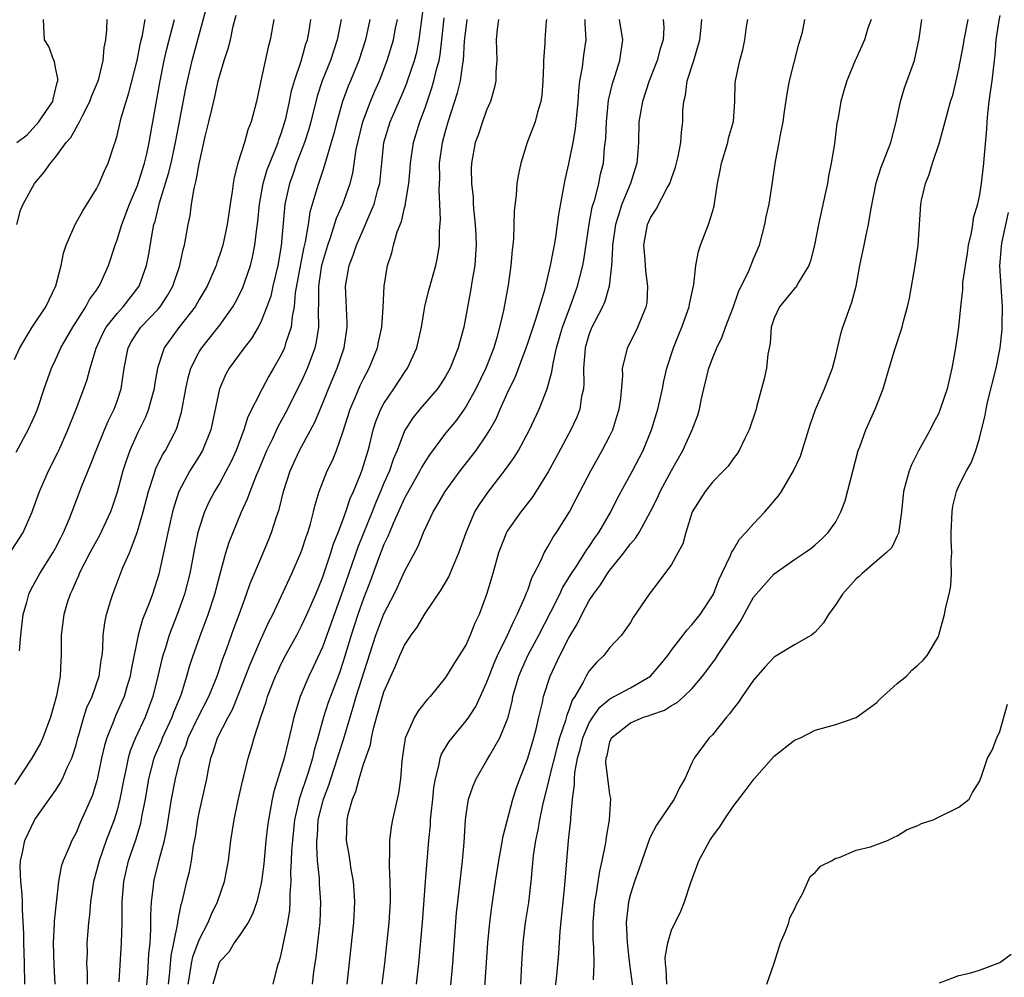
# Model space of a CAD drawing. Units: inches. Extents: x 2598000 to 2601000, y 1506000 to 1509000.
# Drawn here: x 2599764 to 2599859, y 1506908 to 1507001 of the extents above; entities that cross this region are included whole.
import ezdxf

# ---------------------------------------------------------------- set-up
doc = ezdxf.new("R2010")
doc.units = ezdxf.units.IN
doc.header["$MEASUREMENT"] = 0
doc.layers.add('LD25981506_2ft', color=254, linetype='Continuous')

msp = doc.modelspace()

# ---------------------------------------------------------------- linework, layer by layer
at = {"layer": 'LD25981506_2ft'}
for points, elevation in [([(2599775.841, 1506906.159), (2599776.003, 1506908.003), (2599776.105, 1506909.895), (2599776.213, 1506911), (2599776.296, 1506912.296), (2599776.294, 1506913.706), (2599776.358, 1506915), (2599776.547, 1506916.547), (2599776.581, 1506917), (2599777.097, 1506919.098), (2599777.61, 1506921), (2599777.863, 1506922.137), (2599778.316, 1506925), (2599778.686, 1506927), (2599779.189, 1506929), (2599779.72, 1506930.28), (2599779.937, 1506931), (2599780.928, 1506933.073), (2599781.931, 1506935), (2599782.739, 1506937), (2599783.305, 1506938.695), (2599783.681, 1506939.681), (2599784.371, 1506941.629), (2599784.887, 1506943), (2599785.606, 1506945), (2599785.962, 1506946.038), (2599787, 1506948.477), (2599787.239, 1506949), (2599787.761, 1506950.24), (2599788.058, 1506951), (2599788.531, 1506952.531), (2599788.775, 1506953.225), (2599789.212, 1506955), (2599789.851, 1506957), (2599790.778, 1506959), (2599792.257, 1506961.743), (2599793, 1506963.532), (2599793.589, 1506965), (2599794.432, 1506967), (2599795.113, 1506969), (2599795.425, 1506971), (2599795.422, 1506971.422), (2599795.252, 1506975), (2599795.606, 1506977), (2599795.994, 1506978.006), (2599796.317, 1506979), (2599797.208, 1506981), (2599797.337, 1506981.337), (2599798.057, 1506983), (2599798.403, 1506984.403), (2599798.581, 1506985), (2599798.637, 1506985.363), (2599798.789, 1506987), (2599799, 1506989), (2599799.602, 1506991), (2599800.043, 1506992.043), (2599800.63, 1506993.37), (2599801.214, 1506994.786), (2599801.288, 1506995), (2599801.972, 1506997), (2599802.191, 1506997.809), (2599802.434, 1506999), (2599802.94, 1507003)], 8468), ([(2599761.771, 1506947.771), (2599763.838, 1506951), (2599764.726, 1506953), (2599764.806, 1506953.195), (2599765.428, 1506955), (2599766.305, 1506957), (2599767.216, 1506958.784), (2599767.312, 1506959), (2599768.195, 1506961), (2599769, 1506963), (2599769.773, 1506965), (2599770.102, 1506965.898), (2599770.381, 1506967), (2599770.973, 1506968.973), (2599771.624, 1506970.376), (2599771.952, 1506971), (2599773, 1506972.346), (2599773.597, 1506973), (2599775.155, 1506975), (2599775.856, 1506977), (2599776.049, 1506977.951), (2599776.472, 1506980.472), (2599776.594, 1506981), (2599776.696, 1506981.304), (2599777.127, 1506983.127), (2599778.023, 1506985.977), (2599778.268, 1506987), (2599778.694, 1506989), (2599779, 1506990.677), (2599779.706, 1506994.294), (2599780.312, 1506997), (2599781.737, 1507002.263)], 8454), ([(2599788.263, 1507001), (2599787.925, 1506999), (2599787.723, 1506998.277), (2599786.998, 1506995), (2599786.575, 1506993), (2599786.074, 1506991), (2599785.753, 1506990.247), (2599785.408, 1506989), (2599784.777, 1506987), (2599784.401, 1506985.599), (2599784.309, 1506985), (2599784.217, 1506984.217), (2599784.021, 1506983), (2599783.731, 1506981), (2599783.287, 1506979), (2599783, 1506978.075), (2599782.722, 1506977.278), (2599782.642, 1506977), (2599781.783, 1506975), (2599781, 1506973.69), (2599780.606, 1506973), (2599779.018, 1506970.982), (2599777.574, 1506969), (2599776.933, 1506967), (2599776.657, 1506965.343), (2599776.615, 1506965), (2599776.453, 1506964.453), (2599776.074, 1506963), (2599775.771, 1506962.229), (2599775, 1506960.663), (2599774.245, 1506959), (2599773.869, 1506957.869), (2599773.56, 1506957), (2599773, 1506954.94), (2599772.521, 1506953.479), (2599772.347, 1506953), (2599771.3, 1506950.7), (2599771, 1506950.196), (2599770.351, 1506949), (2599769.311, 1506947), (2599769.227, 1506946.772), (2599769, 1506946.282), (2599768.62, 1506945.38), (2599768.426, 1506945), (2599768.154, 1506944.154), (2599767.806, 1506943), (2599767.565, 1506941), (2599767.561, 1506939), (2599767.518, 1506938.481), (2599767.445, 1506937), (2599767.096, 1506935.096), (2599766.52, 1506933), (2599765.785, 1506931), (2599765.541, 1506930.459), (2599764.712, 1506929), (2599763, 1506926.43)], 8458), ([(2599763, 1506967.861), (2599763.518, 1506969), (2599764.737, 1506971), (2599766.056, 1506973), (2599767.035, 1506975.034), (2599767.566, 1506977), (2599767.784, 1506978.216), (2599768.055, 1506979), (2599768.917, 1506981), (2599769.652, 1506982.348), (2599771, 1506984.477), (2599771.264, 1506985), (2599771.773, 1506986.227), (2599772.134, 1506987), (2599772.672, 1506988.672), (2599772.855, 1506989.145), (2599773, 1506989.687), (2599773.407, 1506991.406), (2599773.877, 1506993), (2599774.159, 1506993.841), (2599774.952, 1506997), (2599775.285, 1506998.715), (2599775.465, 1506999.465), (2599775.732, 1507001)], 8450), ([(2599763.173, 1506958.827), (2599764.336, 1506961), (2599765, 1506962.412), (2599765.242, 1506963), (2599765.908, 1506965), (2599766.618, 1506967), (2599767, 1506967.806), (2599767.532, 1506969), (2599768.678, 1506971), (2599769.955, 1506973), (2599770.309, 1506973.691), (2599771, 1506974.624), (2599771.146, 1506974.854), (2599771.268, 1506975), (2599771.496, 1506975.496), (2599772.165, 1506977), (2599772.802, 1506979), (2599773, 1506979.512), (2599773.459, 1506981), (2599774.219, 1506983), (2599775, 1506984.816), (2599775.688, 1506987), (2599775.907, 1506987.907), (2599776.138, 1506989), (2599776.257, 1506989.743), (2599776.491, 1506991), (2599777.185, 1506995), (2599777.599, 1506997), (2599777.859, 1506998.141), (2599778.587, 1507001)], 8452), ([(2599763.233, 1506989), (2599764.24, 1506989.76), (2599765.386, 1506991), (2599766.127, 1506992.127), (2599766.73, 1506993), (2599766.763, 1506993.237), (2599767.161, 1506994.839), (2599767.219, 1506995), (2599767.236, 1506995.236), (2599767, 1506996.29), (2599766.899, 1506996.899), (2599766.848, 1506997), (2599766.358, 1506998.358), (2599765.922, 1506999), (2599765.83, 1507001)], 8446), ([(2599763.236, 1506981), (2599763.594, 1506982.406), (2599763.844, 1506983), (2599764.945, 1506985), (2599765.895, 1506986.105), (2599766.506, 1506987), (2599767, 1506987.558), (2599768.041, 1506989), (2599768.504, 1506989.496), (2599769.345, 1506991), (2599769.654, 1506991.653), (2599770.354, 1506993), (2599770.518, 1506993.482), (2599771, 1506994.62), (2599771.146, 1506995), (2599771.211, 1506995.211), (2599771.661, 1506997), (2599771.744, 1506998.256), (2599771.904, 1506999), (2599772.008, 1507000.008), (2599772.025, 1507001)], 8448), ([(2599763.481, 1506939.481), (2599763.612, 1506941), (2599763.853, 1506943), (2599764.197, 1506944.197), (2599764.405, 1506945), (2599764.602, 1506945.398), (2599765, 1506946.109), (2599765.468, 1506947), (2599766.745, 1506949), (2599767, 1506949.455), (2599767.517, 1506950.483), (2599767.795, 1506951), (2599768.362, 1506952.362), (2599769.596, 1506955.596), (2599770.423, 1506957.577), (2599770.955, 1506959), (2599771.771, 1506961), (2599772.139, 1506961.861), (2599772.715, 1506963), (2599773, 1506963.782), (2599773.404, 1506965), (2599773.685, 1506967), (2599774.085, 1506969), (2599774.406, 1506969.594), (2599775, 1506970.526), (2599775.325, 1506971), (2599777, 1506972.763), (2599777.204, 1506973), (2599777.923, 1506974.077), (2599778.445, 1506975), (2599779.123, 1506977), (2599779.44, 1506978.56), (2599779.568, 1506979), (2599779.708, 1506979.709), (2599779.923, 1506981), (2599780.105, 1506981.895), (2599780.26, 1506983), (2599780.504, 1506984.504), (2599780.72, 1506985.28), (2599781, 1506986.931), (2599781.595, 1506989.595), (2599781.939, 1506991), (2599782.215, 1506992.215), (2599782.538, 1506993.462), (2599782.862, 1506995), (2599783, 1506995.552), (2599783.429, 1506997), (2599783.829, 1506998.171), (2599784.034, 1506999), (2599784.321, 1507000.321), (2599784.604, 1507001.396)], 8456), ([(2599764.007, 1506907), (2599763.998, 1506909), (2599763.945, 1506910.055), (2599763.918, 1506911), (2599763.928, 1506911.928), (2599763.787, 1506914.213), (2599763.793, 1506915), (2599763.768, 1506915.768), (2599763.64, 1506917), (2599763.577, 1506918.423), (2599763.599, 1506919), (2599763.804, 1506919.804), (2599764.03, 1506921), (2599764.325, 1506921.676), (2599765, 1506923.016), (2599767, 1506925.872), (2599767.443, 1506926.556), (2599767.669, 1506927), (2599768.173, 1506928.173), (2599768.585, 1506929), (2599768.707, 1506929.293), (2599769, 1506930.29), (2599769.183, 1506931), (2599769.275, 1506931.275), (2599769.774, 1506933), (2599770.067, 1506933.933), (2599770.57, 1506935), (2599771.263, 1506937), (2599771.454, 1506938.546), (2599771.544, 1506939), (2599771.614, 1506939.614), (2599771.656, 1506941), (2599771.794, 1506942.206), (2599771.961, 1506943), (2599772.406, 1506944.406), (2599772.573, 1506945), (2599773.577, 1506947.577), (2599774.196, 1506949), (2599774.973, 1506951), (2599775.547, 1506953), (2599776.058, 1506955), (2599776.589, 1506956.589), (2599776.782, 1506957.218), (2599777.437, 1506958.563), (2599777.714, 1506959), (2599778.753, 1506961), (2599778.827, 1506961.173), (2599779.277, 1506962.723), (2599779.695, 1506965), (2599779.925, 1506966.075), (2599780.195, 1506967), (2599781, 1506968.595), (2599781.246, 1506969), (2599783, 1506971.202), (2599784.278, 1506973), (2599784.544, 1506973.456), (2599785.226, 1506974.774), (2599785.982, 1506977), (2599786.188, 1506977.812), (2599786.428, 1506979), (2599786.611, 1506980.611), (2599786.712, 1506981.288), (2599786.875, 1506983), (2599787.234, 1506985), (2599787.631, 1506986.369), (2599787.866, 1506987), (2599788.498, 1506988.498), (2599788.686, 1506989), (2599788.757, 1506989.243), (2599789, 1506989.874), (2599789.354, 1506991), (2599789.466, 1506991.466), (2599789.789, 1506993), (2599789.98, 1506994.02), (2599790.267, 1506995), (2599790.916, 1506996.916), (2599791.395, 1506998.605), (2599791.542, 1506999), (2599791.67, 1506999.67), (2599791.886, 1507001)], 8460), ([(2599794.839, 1507001), (2599794.453, 1506999), (2599793.777, 1506997), (2599792.982, 1506995), (2599792.494, 1506993.506), (2599791.874, 1506991), (2599791.687, 1506990.313), (2599791.264, 1506989), (2599790.492, 1506987), (2599790.115, 1506985.885), (2599789.789, 1506985), (2599789.351, 1506983), (2599789, 1506978.942), (2599788.653, 1506977), (2599788.17, 1506975), (2599787.965, 1506974.035), (2599787.599, 1506973), (2599787, 1506971.494), (2599786.738, 1506971), (2599786.1, 1506969.9), (2599785.389, 1506969), (2599783.928, 1506967), (2599783.591, 1506966.409), (2599782.965, 1506965), (2599782.127, 1506961), (2599781.328, 1506959), (2599781, 1506958.446), (2599780.091, 1506957), (2599779.013, 1506954.987), (2599778.528, 1506953.472), (2599778.406, 1506953), (2599777.929, 1506951), (2599777.779, 1506950.221), (2599777.052, 1506946.948), (2599776.436, 1506945), (2599776.119, 1506944.119), (2599775.485, 1506942.515), (2599775.07, 1506941), (2599774.385, 1506937.615), (2599774.287, 1506937), (2599773.964, 1506935.964), (2599773.692, 1506935), (2599772.856, 1506933.144), (2599772.681, 1506932.681), (2599771.992, 1506931), (2599771.764, 1506930.236), (2599771.494, 1506929), (2599771.073, 1506926.927), (2599770.596, 1506925.404), (2599769.372, 1506922.628), (2599769, 1506921.722), (2599768.607, 1506921), (2599768.338, 1506920.338), (2599767.739, 1506919), (2599767.551, 1506918.449), (2599767.282, 1506917), (2599766.88, 1506913.12), (2599766.878, 1506912.878), (2599766.762, 1506911), (2599766.831, 1506908.831), (2599766.93, 1506907)], 8462), ([(2599797.618, 1507001), (2599797.186, 1506999), (2599796.552, 1506997), (2599795.742, 1506995), (2599795.518, 1506994.482), (2599794.973, 1506993), (2599794.399, 1506991), (2599794.123, 1506989.877), (2599793.868, 1506989), (2599793.352, 1506987.352), (2599793.213, 1506986.787), (2599793, 1506986.181), (2599792.719, 1506985.281), (2599792.61, 1506985), (2599792.469, 1506984.469), (2599791.783, 1506982.217), (2599791.603, 1506981), (2599791.326, 1506979.326), (2599791.195, 1506978.805), (2599790.859, 1506977.141), (2599790.357, 1506974.357), (2599790.244, 1506973), (2599790.041, 1506972.041), (2599789.955, 1506971), (2599789.421, 1506969.421), (2599789.308, 1506969), (2599789, 1506968.323), (2599788.252, 1506967), (2599787.781, 1506966.219), (2599787.12, 1506965), (2599785.743, 1506962.257), (2599785.356, 1506961), (2599784.597, 1506959), (2599784.099, 1506957.901), (2599783.631, 1506957), (2599783, 1506955.851), (2599782.486, 1506955), (2599781.982, 1506954.018), (2599781.519, 1506953), (2599781, 1506951.431), (2599780.877, 1506951), (2599780.548, 1506949.452), (2599780.073, 1506947), (2599779.571, 1506945), (2599778.869, 1506943), (2599778.331, 1506941.669), (2599778.084, 1506941), (2599777.672, 1506939.672), (2599777.446, 1506939), (2599777.348, 1506938.652), (2599776.97, 1506937), (2599776.489, 1506935), (2599775.73, 1506933), (2599774.801, 1506931), (2599774.277, 1506929.722), (2599774.078, 1506929), (2599773.858, 1506927.858), (2599773.658, 1506927), (2599773.28, 1506925), (2599773, 1506923.954), (2599772.701, 1506923), (2599771.944, 1506921), (2599771.247, 1506919), (2599771, 1506918.027), (2599770.71, 1506917), (2599770.403, 1506915), (2599770.306, 1506913.694), (2599770.216, 1506913), (2599770.14, 1506912.14), (2599770.062, 1506911), (2599770.076, 1506910.076), (2599770.033, 1506909), (2599770.093, 1506908.093), (2599770.096, 1506907)], 8464), ([(2599773.217, 1506907.217), (2599773.442, 1506911), (2599773.487, 1506913), (2599773.487, 1506915), (2599773.643, 1506917), (2599774.118, 1506919), (2599774.856, 1506921.143), (2599775.321, 1506922.679), (2599775.459, 1506923.459), (2599775.764, 1506925), (2599776.1, 1506927), (2599776.623, 1506929), (2599776.724, 1506929.276), (2599777.323, 1506930.678), (2599777.441, 1506931), (2599778.358, 1506933), (2599778.522, 1506933.478), (2599779.166, 1506935), (2599779.261, 1506935.261), (2599779.806, 1506937), (2599780.07, 1506937.93), (2599780.421, 1506939), (2599781.19, 1506941.19), (2599781.861, 1506943), (2599782.507, 1506945), (2599783.027, 1506946.973), (2599783.607, 1506949), (2599783.935, 1506950.065), (2599785.113, 1506953), (2599785.716, 1506954.284), (2599785.958, 1506955), (2599786.595, 1506956.595), (2599786.845, 1506957.155), (2599787.6, 1506959), (2599788.159, 1506960.159), (2599788.679, 1506961.321), (2599789.39, 1506962.61), (2599791, 1506965.783), (2599791.54, 1506967), (2599792.286, 1506969), (2599792.424, 1506969.576), (2599792.645, 1506971), (2599792.606, 1506972.606), (2599792.661, 1506973.339), (2599792.654, 1506975), (2599792.961, 1506977.039), (2599793.525, 1506979), (2599793.827, 1506979.827), (2599794.382, 1506981.618), (2599794.988, 1506983), (2599795.705, 1506985), (2599795.973, 1506986.027), (2599796.305, 1506988.305), (2599796.45, 1506989), (2599796.931, 1506991), (2599797.683, 1506993), (2599798.072, 1506993.928), (2599798.549, 1506995), (2599799.318, 1506997), (2599799.918, 1506999), (2599800.129, 1507000.129), (2599800.312, 1507001)], 8466), ([(2599778.01, 1506907), (2599778.148, 1506908.148), (2599778.262, 1506909.738), (2599778.544, 1506911), (2599778.919, 1506912.919), (2599778.928, 1506913.072), (2599779.236, 1506914.764), (2599779.325, 1506915), (2599779.444, 1506915.444), (2599779.799, 1506917), (2599780.044, 1506917.956), (2599780.248, 1506919), (2599780.459, 1506920.459), (2599780.633, 1506921.368), (2599780.868, 1506923), (2599781, 1506923.67), (2599781.744, 1506927), (2599781.906, 1506927.906), (2599782.137, 1506929), (2599782.376, 1506929.624), (2599782.774, 1506931), (2599783.809, 1506933), (2599784.24, 1506933.761), (2599785, 1506935.648), (2599785.922, 1506938.078), (2599787, 1506940.563), (2599787.213, 1506941), (2599787.763, 1506942.237), (2599788.157, 1506943), (2599790.036, 1506947), (2599790.896, 1506949), (2599791, 1506949.282), (2599791.415, 1506950.585), (2599791.574, 1506951), (2599791.832, 1506951.832), (2599792.141, 1506953), (2599792.295, 1506953.705), (2599792.685, 1506955), (2599793.458, 1506957), (2599793.975, 1506958.025), (2599794.364, 1506959), (2599795, 1506960.778), (2599795.692, 1506963), (2599796.231, 1506964.231), (2599796.685, 1506965.315), (2599797, 1506965.958), (2599797.566, 1506967), (2599798.377, 1506969), (2599798.473, 1506969.527), (2599798.792, 1506971), (2599798.92, 1506972.92), (2599799.002, 1506974.998), (2599799.338, 1506977), (2599799.768, 1506978.232), (2599799.937, 1506979), (2599800.297, 1506980.297), (2599800.696, 1506981.304), (2599801, 1506982.637), (2599801.084, 1506982.916), (2599801.097, 1506983.097), (2599801.412, 1506985), (2599801.549, 1506986.451), (2599801.58, 1506987), (2599801.89, 1506989), (2599802.503, 1506991), (2599803, 1506992.371), (2599803.672, 1506994.329), (2599803.858, 1506995), (2599804.117, 1506996.117), (2599804.37, 1506997), (2599804.473, 1506997.527), (2599804.649, 1506999), (2599804.864, 1507001.136)], 8470), ([(2599779.91, 1506907), (2599780.117, 1506908.117), (2599780.234, 1506909), (2599780.365, 1506909.635), (2599781, 1506911.315), (2599781.876, 1506913), (2599782.188, 1506913.812), (2599782.797, 1506915), (2599783.474, 1506917), (2599783.843, 1506919), (2599784.084, 1506921), (2599784.394, 1506923), (2599784.768, 1506924.768), (2599785.219, 1506926.781), (2599785.382, 1506927.382), (2599785.755, 1506929), (2599786.055, 1506929.945), (2599786.353, 1506931), (2599786.995, 1506932.995), (2599787.51, 1506934.49), (2599787.654, 1506935), (2599788.437, 1506937), (2599788.613, 1506937.387), (2599789, 1506938.185), (2599789.422, 1506939), (2599790.502, 1506941), (2599791, 1506941.956), (2599791.475, 1506943), (2599792.348, 1506945), (2599793, 1506946.593), (2599793.812, 1506949), (2599794.092, 1506949.908), (2599794.544, 1506951), (2599795, 1506952.209), (2599795.281, 1506953), (2599795.698, 1506954.302), (2599796.024, 1506955), (2599796.753, 1506956.753), (2599796.886, 1506957.114), (2599797.448, 1506959), (2599797.611, 1506959.611), (2599797.941, 1506961), (2599798.193, 1506961.807), (2599798.684, 1506963), (2599799, 1506963.581), (2599799.968, 1506965), (2599801, 1506966.586), (2599801.296, 1506967), (2599802.199, 1506969), (2599802.653, 1506971), (2599802.986, 1506973.014), (2599803.377, 1506974.623), (2599804.05, 1506977), (2599804.208, 1506977.792), (2599804.396, 1506979), (2599804.399, 1506980.399), (2599804.515, 1506981.485), (2599804.447, 1506983), (2599804.363, 1506984.363), (2599804.432, 1506985.568), (2599804.419, 1506987), (2599804.702, 1506989), (2599805, 1506990.1), (2599805.263, 1506991), (2599806.171, 1506993.829), (2599806.439, 1506995), (2599806.674, 1506996.674), (2599806.748, 1506997), (2599806.858, 1506998.859), (2599807.092, 1507001)], 8472), ([(2599810.152, 1507001), (2599810.027, 1507000.027), (2599809.929, 1506999), (2599809.973, 1506998.026), (2599809.981, 1506997), (2599809.903, 1506995.903), (2599809.902, 1506995), (2599809.745, 1506994.255), (2599809.372, 1506993), (2599809, 1506992.155), (2599808.588, 1506991), (2599808.197, 1506989.803), (2599807.896, 1506989), (2599807.526, 1506987), (2599807.5, 1506986.501), (2599807.538, 1506985), (2599807.673, 1506983.673), (2599807.696, 1506983), (2599807.748, 1506982.252), (2599807.876, 1506981), (2599807.932, 1506979.932), (2599807.972, 1506979), (2599807.929, 1506978.07), (2599807.848, 1506977), (2599807.593, 1506975.593), (2599807.439, 1506974.561), (2599806.763, 1506971), (2599806.378, 1506969.622), (2599806.237, 1506969), (2599805.447, 1506967), (2599805, 1506966.208), (2599804.533, 1506965.467), (2599804.204, 1506965), (2599802.492, 1506963), (2599801.822, 1506962.178), (2599801, 1506960.905), (2599800.269, 1506959), (2599799.893, 1506958.107), (2599799.533, 1506957), (2599799, 1506955.802), (2599798.669, 1506955), (2599798.158, 1506953.842), (2599797.833, 1506953), (2599796.445, 1506949.555), (2599795, 1506945.344), (2599793, 1506939.834), (2599792.116, 1506937.884), (2599791.685, 1506937), (2599790.845, 1506935), (2599790.212, 1506933), (2599789.99, 1506931.99), (2599789.274, 1506929), (2599789, 1506928.05), (2599788.258, 1506925.743), (2599788.094, 1506925), (2599787.918, 1506923.918), (2599787.734, 1506923), (2599787.65, 1506922.35), (2599787.501, 1506921), (2599787.282, 1506918.718), (2599787.065, 1506917), (2599787, 1506916.658), (2599786.601, 1506915), (2599786.202, 1506913.798), (2599785.766, 1506913), (2599785, 1506911.828), (2599784.418, 1506911), (2599783.881, 1506910.119), (2599783, 1506909.197), (2599782.899, 1506909), (2599782.336, 1506907)], 8474), ([(2599814.826, 1507001), (2599814.808, 1507000.808), (2599814.673, 1506999), (2599814.674, 1506998.674), (2599814.545, 1506997), (2599814.546, 1506996.546), (2599814.482, 1506995), (2599814.374, 1506993.626), (2599814.279, 1506993), (2599813.941, 1506991.941), (2599813.709, 1506991), (2599812.949, 1506989), (2599812.324, 1506987), (2599812.088, 1506985.912), (2599811.94, 1506985), (2599811.861, 1506983.861), (2599811.669, 1506982.331), (2599811.613, 1506979.612), (2599811.546, 1506979), (2599811.476, 1506978.524), (2599811.362, 1506977), (2599811.081, 1506975.081), (2599810.634, 1506972.633), (2599810.265, 1506971), (2599809.998, 1506969.998), (2599809.7, 1506969), (2599808.92, 1506967), (2599807.939, 1506965), (2599807, 1506963.298), (2599806.797, 1506963), (2599806.049, 1506961.951), (2599805, 1506960.66), (2599803.423, 1506958.577), (2599803, 1506957.931), (2599802.658, 1506957.342), (2599802.495, 1506957), (2599801, 1506954.348), (2599799.888, 1506951.888), (2599799.522, 1506951), (2599799.381, 1506950.619), (2599799, 1506949.839), (2599798.475, 1506948.475), (2599797.687, 1506946.313), (2599797, 1506944.57), (2599796.443, 1506943), (2599795.788, 1506941), (2599795.164, 1506938.836), (2599795, 1506938.316), (2599794.664, 1506937.336), (2599793.774, 1506935), (2599793.577, 1506934.423), (2599793.12, 1506933), (2599792.569, 1506931), (2599792.208, 1506929.792), (2599792.033, 1506929), (2599791.607, 1506927.607), (2599790.738, 1506925), (2599790.681, 1506924.681), (2599790.297, 1506923), (2599790.086, 1506921), (2599790.002, 1506920.002), (2599789.966, 1506919), (2599789.896, 1506917.896), (2599789.911, 1506917), (2599789.819, 1506915.819), (2599789.839, 1506915), (2599789.795, 1506914.205), (2599789.605, 1506913), (2599789, 1506910.043), (2599788.778, 1506909.223), (2599788.679, 1506909), (2599788.568, 1506908.568), (2599788.179, 1506907)], 8476), ([(2599792.028, 1506907), (2599792.174, 1506908.174), (2599792.393, 1506909.606), (2599792.789, 1506913), (2599792.852, 1506915), (2599792.715, 1506916.715), (2599792.702, 1506917.298), (2599792.531, 1506919), (2599792.445, 1506920.445), (2599792.464, 1506921), (2599792.516, 1506921.484), (2599792.604, 1506923), (2599793.092, 1506925), (2599793.626, 1506926.374), (2599793.815, 1506927), (2599794.474, 1506929), (2599794.586, 1506929.414), (2599795.08, 1506930.92), (2599795.692, 1506933), (2599796.011, 1506933.989), (2599796.284, 1506935), (2599798.197, 1506941), (2599799, 1506943.083), (2599800, 1506945), (2599800.324, 1506945.676), (2599801, 1506947.202), (2599802.325, 1506949.675), (2599802.852, 1506951), (2599803.785, 1506953), (2599804.249, 1506953.751), (2599804.959, 1506955), (2599806.422, 1506957), (2599807.969, 1506959), (2599809, 1506960.497), (2599809.315, 1506961), (2599809.916, 1506962.084), (2599810.305, 1506963), (2599811, 1506964.538), (2599811.813, 1506966.187), (2599812.852, 1506969), (2599813, 1506969.437), (2599813.79, 1506971.79), (2599814.658, 1506974.658), (2599815.232, 1506977), (2599815.501, 1506978.499), (2599815.609, 1506979), (2599815.73, 1506979.73), (2599815.908, 1506981), (2599816.026, 1506981.974), (2599816.495, 1506984.495), (2599816.568, 1506985), (2599816.636, 1506985.363), (2599817, 1506986.919), (2599817.43, 1506989), (2599817.67, 1506990.33), (2599817.916, 1506993), (2599817.968, 1506994.032), (2599818.089, 1506995), (2599818.347, 1506996.347), (2599818.481, 1506997.519), (2599818.705, 1506999), (2599818.597, 1507000.597), (2599818.604, 1507001)], 8478), ([(2599795.409, 1506907), (2599796.053, 1506913), (2599796.161, 1506915), (2599796.099, 1506916.099), (2599796.022, 1506917), (2599795.806, 1506918.193), (2599795.61, 1506919.61), (2599795.362, 1506921), (2599795.401, 1506923), (2599795.505, 1506923.505), (2599795.924, 1506925), (2599796.252, 1506925.748), (2599796.571, 1506927), (2599797, 1506928.407), (2599797.686, 1506930.314), (2599797.798, 1506931), (2599798.022, 1506932.022), (2599798.846, 1506935), (2599799, 1506935.475), (2599800.1, 1506937.9), (2599800.551, 1506939), (2599801, 1506940.011), (2599801.649, 1506941), (2599802.23, 1506941.77), (2599803, 1506943.098), (2599804.576, 1506945.424), (2599805.309, 1506946.691), (2599805.729, 1506947.729), (2599806.298, 1506949), (2599806.996, 1506951), (2599807.862, 1506953), (2599808.288, 1506953.712), (2599809.099, 1506954.901), (2599810.849, 1506957.151), (2599811.687, 1506958.313), (2599812.102, 1506959), (2599813.166, 1506961), (2599814.105, 1506963), (2599814.904, 1506965), (2599815.363, 1506966.637), (2599815.463, 1506967.463), (2599815.816, 1506969), (2599816.394, 1506971), (2599817.141, 1506973), (2599817.863, 1506975), (2599818.367, 1506977), (2599818.464, 1506977.536), (2599818.97, 1506981.03), (2599819.288, 1506982.712), (2599819.557, 1506983.557), (2599819.918, 1506985), (2599820.1, 1506985.9), (2599820.367, 1506987), (2599820.49, 1506988.49), (2599820.603, 1506989.397), (2599820.663, 1506991), (2599820.882, 1506993.118), (2599821.263, 1506994.737), (2599821.526, 1506995.526), (2599821.975, 1506997), (2599822.256, 1506999), (2599821.937, 1507001)], 8480), ([(2599826.186, 1507001), (2599826.244, 1507000.244), (2599826.203, 1506999), (2599825.889, 1506998.111), (2599825.622, 1506997), (2599824.844, 1506995), (2599824.179, 1506993), (2599823.839, 1506991), (2599823.787, 1506989), (2599823.703, 1506987.703), (2599823.632, 1506987), (2599823.006, 1506985), (2599822.17, 1506983), (2599821.809, 1506981.809), (2599821.534, 1506981), (2599821.264, 1506979), (2599821.274, 1506978.726), (2599821.173, 1506977), (2599820.933, 1506975), (2599820.505, 1506973.495), (2599820.281, 1506973), (2599819.494, 1506971.494), (2599819.252, 1506971), (2599819, 1506970.352), (2599818.61, 1506969), (2599818.55, 1506968.55), (2599818.446, 1506967), (2599818.477, 1506965.523), (2599818.42, 1506965), (2599818.237, 1506964.237), (2599818.06, 1506963), (2599817.769, 1506962.231), (2599817.195, 1506961), (2599815.74, 1506958.26), (2599815, 1506956.923), (2599813.493, 1506954.507), (2599812.632, 1506953.368), (2599812.33, 1506953), (2599811, 1506951.118), (2599810.93, 1506951), (2599810.15, 1506949), (2599809.593, 1506947), (2599809, 1506944.957), (2599808.268, 1506943), (2599807.851, 1506942.149), (2599807.408, 1506941), (2599807, 1506940.097), (2599806.335, 1506939), (2599805.795, 1506938.205), (2599805, 1506936.856), (2599803.487, 1506935), (2599803.243, 1506934.757), (2599802.352, 1506933.648), (2599801.975, 1506933), (2599801.053, 1506930.946), (2599800.813, 1506929.187), (2599800.726, 1506928.726), (2599800.609, 1506927), (2599800.408, 1506925.592), (2599799.821, 1506923), (2599799.69, 1506922.31), (2599799.541, 1506921), (2599799.546, 1506919.546), (2599799.5, 1506919), (2599799.488, 1506918.512), (2599799.581, 1506917), (2599799.616, 1506915.616), (2599799.604, 1506915), (2599799.477, 1506913), (2599799.034, 1506909), (2599798.791, 1506907)], 8482), ([(2599802.169, 1506907), (2599802.398, 1506909), (2599802.752, 1506913), (2599803.037, 1506917), (2599803.355, 1506921), (2599803.514, 1506922.486), (2599803.538, 1506923), (2599803.588, 1506923.588), (2599803.755, 1506925), (2599803.865, 1506926.135), (2599804.005, 1506927), (2599804.374, 1506928.374), (2599804.459, 1506929), (2599804.588, 1506929.412), (2599805.359, 1506930.641), (2599805.629, 1506931), (2599807, 1506932.637), (2599807.257, 1506933), (2599807.944, 1506934.056), (2599809, 1506936.338), (2599809.236, 1506937), (2599809.733, 1506938.267), (2599810.058, 1506939), (2599811.046, 1506941), (2599811.636, 1506942.364), (2599811.984, 1506943), (2599812.766, 1506944.766), (2599812.885, 1506945.115), (2599813, 1506945.392), (2599813.405, 1506946.595), (2599813.633, 1506947), (2599814.296, 1506948.296), (2599814.592, 1506949), (2599815, 1506949.666), (2599815.471, 1506950.529), (2599815.805, 1506951), (2599817.057, 1506953), (2599817.732, 1506954.268), (2599819.146, 1506957), (2599820.267, 1506959), (2599821, 1506960.418), (2599821.278, 1506961), (2599821.695, 1506962.305), (2599821.899, 1506963), (2599822.054, 1506964.054), (2599822.262, 1506966.262), (2599822.236, 1506967), (2599822.655, 1506968.655), (2599822.71, 1506969), (2599823.491, 1506970.509), (2599823.728, 1506971), (2599824.197, 1506972.197), (2599824.552, 1506973), (2599824.619, 1506973.381), (2599824.715, 1506975), (2599824.494, 1506976.494), (2599824.435, 1506977.565), (2599824.324, 1506979), (2599824.677, 1506981), (2599825, 1506981.736), (2599825.504, 1506982.496), (2599826.594, 1506984.594), (2599826.834, 1506985), (2599827, 1506985.494), (2599827.407, 1506986.593), (2599827.65, 1506987.65), (2599827.906, 1506989), (2599827.982, 1506990.018), (2599828.099, 1506991), (2599828.113, 1506992.113), (2599828.202, 1506993), (2599828.375, 1506993.625), (2599828.536, 1506995), (2599829.17, 1506997), (2599829.78, 1506999), (2599829.873, 1506999.873), (2599829.964, 1507001)], 8484), ([(2599805.462, 1506906.538), (2599805.697, 1506909), (2599806.073, 1506913.927), (2599806.177, 1506915), (2599806.649, 1506919), (2599806.8, 1506920.8), (2599806.938, 1506923), (2599807, 1506923.5), (2599807.238, 1506925), (2599807.685, 1506926.315), (2599807.984, 1506927), (2599809, 1506928.732), (2599809.314, 1506929.314), (2599810.285, 1506931), (2599811, 1506932.728), (2599811.084, 1506933), (2599811.471, 1506934.529), (2599811.558, 1506935), (2599812.141, 1506937), (2599812.396, 1506937.604), (2599813.022, 1506939), (2599814.088, 1506941), (2599815.259, 1506943.259), (2599816.13, 1506945), (2599816.399, 1506945.601), (2599817.273, 1506947), (2599817.825, 1506947.825), (2599818.571, 1506949), (2599818.727, 1506949.273), (2599819, 1506949.644), (2599819.536, 1506950.464), (2599819.918, 1506951), (2599821.084, 1506953), (2599821.727, 1506954.273), (2599823.211, 1506957), (2599824.246, 1506959), (2599825.059, 1506961), (2599825.678, 1506963), (2599826.133, 1506965), (2599826.272, 1506965.728), (2599826.556, 1506967), (2599827.194, 1506969), (2599827.712, 1506970.288), (2599828.016, 1506971), (2599828.72, 1506973), (2599828.745, 1506973.256), (2599829.168, 1506975.168), (2599829.377, 1506977), (2599829.625, 1506978.376), (2599829.837, 1506979), (2599830.61, 1506981), (2599831, 1506982.25), (2599831.161, 1506982.839), (2599831.493, 1506985), (2599831.739, 1506986.26), (2599831.864, 1506987), (2599832.481, 1506989), (2599832.565, 1506989.435), (2599833.036, 1506991.036), (2599833.19, 1506993), (2599833.216, 1506994.784), (2599833.241, 1506995), (2599833.648, 1506997), (2599833.956, 1506998.044), (2599834.15, 1506999), (2599834.316, 1507000.317), (2599834.427, 1507001)], 8486), ([(2599808.731, 1506905.269), (2599809.119, 1506911), (2599809.304, 1506913), (2599809.492, 1506914.508), (2599809.868, 1506917), (2599810.178, 1506919), (2599810.45, 1506920.451), (2599810.594, 1506921.406), (2599811.534, 1506925), (2599811.898, 1506926.102), (2599812.221, 1506927), (2599813.02, 1506929), (2599813.602, 1506931), (2599813.818, 1506931.818), (2599814.081, 1506933), (2599814.428, 1506934.428), (2599814.538, 1506935), (2599815.191, 1506937), (2599816.133, 1506939), (2599817, 1506940.718), (2599817.858, 1506942.142), (2599818.265, 1506943), (2599819, 1506944.362), (2599819.413, 1506945), (2599820.103, 1506945.897), (2599820.759, 1506947), (2599821, 1506947.335), (2599822.346, 1506949), (2599823, 1506949.905), (2599823.523, 1506950.477), (2599823.84, 1506951), (2599824.965, 1506953.035), (2599825.637, 1506954.363), (2599825.913, 1506955), (2599827, 1506957.032), (2599828.112, 1506959), (2599829.027, 1506961), (2599829.557, 1506962.443), (2599829.717, 1506963), (2599829.903, 1506963.903), (2599830.154, 1506965), (2599830.647, 1506967), (2599831, 1506967.959), (2599831.421, 1506969), (2599831.943, 1506970.057), (2599832.274, 1506971), (2599833, 1506972.934), (2599833.537, 1506974.463), (2599834.557, 1506976.557), (2599835, 1506977.674), (2599835.561, 1506979), (2599836.09, 1506981), (2599836.236, 1506981.764), (2599836.509, 1506983), (2599836.855, 1506985.145), (2599837.133, 1506987.133), (2599837.508, 1506989), (2599837.584, 1506989.584), (2599837.893, 1506991), (2599838.008, 1506992.008), (2599838.271, 1506993.729), (2599838.492, 1506995), (2599839.406, 1506998.593), (2599839.54, 1506999), (2599839.751, 1506999.752), (2599839.98, 1507001)], 8488), ([(2599846.469, 1507001), (2599846.13, 1507000.13), (2599845.799, 1506999), (2599845, 1506997.198), (2599844.9, 1506997), (2599844.083, 1506995), (2599843.821, 1506994.179), (2599843.497, 1506993), (2599843.206, 1506991.206), (2599843.125, 1506990.876), (2599842.873, 1506988.873), (2599842.563, 1506987), (2599842.292, 1506985.708), (2599842.191, 1506985), (2599841.988, 1506983.988), (2599841.334, 1506981), (2599840.933, 1506979), (2599840.545, 1506977.455), (2599840.385, 1506977), (2599839.414, 1506975.414), (2599839.123, 1506974.877), (2599839, 1506974.759), (2599837.516, 1506973), (2599837, 1506971.883), (2599836.717, 1506971), (2599836.601, 1506969.399), (2599836.375, 1506968.375), (2599836.245, 1506967), (2599836.023, 1506965.977), (2599835.332, 1506963.332), (2599835.24, 1506963), (2599834.585, 1506961), (2599834.143, 1506960.143), (2599833.589, 1506959), (2599833.362, 1506958.637), (2599833, 1506958.181), (2599832.529, 1506957.471), (2599832.085, 1506957), (2599831, 1506955.913), (2599830.29, 1506955), (2599829.012, 1506953), (2599828.393, 1506951), (2599828.095, 1506949.905), (2599827.635, 1506949), (2599827, 1506947.88), (2599825.782, 1506946.218), (2599824.84, 1506945), (2599823.283, 1506942.717), (2599823, 1506942.242), (2599822.121, 1506941), (2599821, 1506939.788), (2599820.409, 1506939), (2599819.686, 1506938.314), (2599819, 1506937.515), (2599818.701, 1506937), (2599818.403, 1506936.403), (2599817.577, 1506935), (2599817.343, 1506934.657), (2599817, 1506933.678), (2599816.799, 1506933.201), (2599816.669, 1506932.669), (2599816.103, 1506931), (2599815.857, 1506930.143), (2599815.081, 1506927.081), (2599815.059, 1506926.941), (2599814.434, 1506924.434), (2599814.135, 1506923), (2599813.976, 1506922.024), (2599813.746, 1506921), (2599813.532, 1506919.533), (2599813.325, 1506917.325), (2599813.31, 1506917), (2599813.065, 1506914.935), (2599812.765, 1506913), (2599812.535, 1506911), (2599812.407, 1506909), (2599812.3, 1506907)], 8490), ([(2599815.513, 1506905), (2599815.838, 1506907.838), (2599816.024, 1506909.976), (2599816.152, 1506912.152), (2599816.631, 1506916.631), (2599816.804, 1506919), (2599816.98, 1506920.98), (2599817.201, 1506923), (2599817.2, 1506923.2), (2599817.368, 1506925), (2599817.569, 1506926.431), (2599817.545, 1506927), (2599817.576, 1506927.576), (2599817.845, 1506929), (2599818.107, 1506929.893), (2599818.372, 1506931), (2599819, 1506932.451), (2599819.332, 1506933), (2599820.012, 1506933.988), (2599821, 1506934.793), (2599821.412, 1506935), (2599823, 1506935.865), (2599824.963, 1506937), (2599825.91, 1506938.09), (2599826.638, 1506939), (2599827, 1506939.516), (2599828.153, 1506941), (2599828.505, 1506941.495), (2599829, 1506942.001), (2599829.786, 1506943), (2599831, 1506944.84), (2599831.082, 1506945), (2599831.609, 1506946.391), (2599831.916, 1506947), (2599832.748, 1506948.748), (2599832.884, 1506949.115), (2599833, 1506949.284), (2599833.643, 1506950.357), (2599834.258, 1506951), (2599835, 1506951.84), (2599836.08, 1506953), (2599836.513, 1506953.487), (2599837, 1506954.084), (2599837.429, 1506954.571), (2599837.712, 1506955), (2599838.896, 1506957), (2599839.556, 1506958.444), (2599840.509, 1506961.491), (2599841.033, 1506962.967), (2599841.903, 1506965), (2599842.675, 1506967), (2599843, 1506968.229), (2599843.522, 1506970.478), (2599843.693, 1506971), (2599844.569, 1506973.431), (2599844.99, 1506975), (2599845.361, 1506977), (2599845.786, 1506979), (2599845.968, 1506979.968), (2599846.2, 1506981), (2599846.415, 1506982.415), (2599846.938, 1506985.063), (2599847.416, 1506986.584), (2599847.988, 1506987.988), (2599848.374, 1506989), (2599848.891, 1506991), (2599849.295, 1506993), (2599849.691, 1506994.31), (2599850.668, 1506997), (2599851.145, 1506999.145), (2599851.378, 1507001)], 8492), ([(2599819.419, 1506907.419), (2599819.482, 1506909), (2599819.449, 1506910.551), (2599819.381, 1506911.381), (2599819.373, 1506913), (2599819.536, 1506915), (2599819.662, 1506915.662), (2599820.013, 1506917.987), (2599820.257, 1506919), (2599820.582, 1506920.582), (2599820.647, 1506921), (2599820.677, 1506921.323), (2599820.966, 1506923), (2599821.081, 1506925.081), (2599821, 1506925.469), (2599820.615, 1506928.615), (2599820.64, 1506929), (2599820.732, 1506929.268), (2599821, 1506930.597), (2599821.125, 1506930.875), (2599821.161, 1506931), (2599823, 1506932.448), (2599824.284, 1506933), (2599824.836, 1506933.164), (2599825, 1506933.239), (2599826.315, 1506933.685), (2599827, 1506934.143), (2599827.568, 1506934.432), (2599828.198, 1506935), (2599829, 1506935.779), (2599830.022, 1506937), (2599830.451, 1506937.549), (2599831.302, 1506938.699), (2599831.487, 1506939), (2599833.701, 1506942.299), (2599835, 1506944.706), (2599835.243, 1506945), (2599837, 1506946.964), (2599839, 1506948.364), (2599839.956, 1506949), (2599840.568, 1506949.432), (2599841, 1506949.794), (2599841.633, 1506950.367), (2599842.28, 1506951), (2599843, 1506952.034), (2599843.508, 1506953), (2599843.914, 1506954.086), (2599845.201, 1506959), (2599845.342, 1506959.342), (2599845.94, 1506961), (2599846.85, 1506963), (2599847.633, 1506965), (2599848.204, 1506967), (2599848.715, 1506968.715), (2599849.474, 1506971), (2599849.595, 1506971.595), (2599849.995, 1506973), (2599850.176, 1506973.824), (2599850.752, 1506977), (2599851.028, 1506979), (2599851.301, 1506983), (2599851.365, 1506983.365), (2599851.736, 1506985), (2599852.113, 1506985.887), (2599852.442, 1506987), (2599853.101, 1506989), (2599853.879, 1506991.879), (2599854.196, 1506993), (2599854.393, 1506993.607), (2599854.734, 1506995), (2599855, 1506996.176), (2599855.44, 1506998.56), (2599855.498, 1506999), (2599855.889, 1507001)], 8494), ([(2599859, 1507001.368), (2599858.903, 1507000.903), (2599858.611, 1506999), (2599858.503, 1506997.497), (2599858.436, 1506997), (2599858.219, 1506995), (2599858.049, 1506993.951), (2599857.925, 1506993), (2599857.791, 1506991.791), (2599857.713, 1506991), (2599857.692, 1506990.308), (2599857.423, 1506987.423), (2599857.397, 1506987), (2599857.163, 1506985), (2599857, 1506983.923), (2599856.804, 1506983), (2599856.383, 1506981.616), (2599856.31, 1506981), (2599856.186, 1506980.186), (2599855.906, 1506979), (2599855.798, 1506978.202), (2599855.6, 1506977), (2599855.361, 1506975.361), (2599855.342, 1506974.658), (2599855.149, 1506973), (2599854.95, 1506971), (2599854.671, 1506969), (2599854.325, 1506967), (2599853.861, 1506965), (2599853.189, 1506963), (2599853, 1506962.573), (2599852.457, 1506961.543), (2599852.188, 1506961), (2599851.059, 1506958.941), (2599850.397, 1506957.603), (2599850.144, 1506957), (2599849.84, 1506955.841), (2599849.597, 1506955), (2599849.404, 1506953), (2599849.144, 1506951.144), (2599849.135, 1506951), (2599849, 1506950.666), (2599848.455, 1506949.545), (2599847.928, 1506949), (2599847, 1506948.249), (2599845.567, 1506947), (2599845.289, 1506946.711), (2599845, 1506946.49), (2599843.675, 1506945), (2599843, 1506943.976), (2599842.291, 1506943), (2599841.81, 1506942.19), (2599841, 1506941.277), (2599840.851, 1506941.149), (2599840.638, 1506941), (2599839, 1506940.057), (2599837.091, 1506938.909), (2599837, 1506938.841), (2599836.111, 1506937.888), (2599835, 1506936.608), (2599833.877, 1506935), (2599833.532, 1506934.468), (2599833, 1506933.824), (2599832.67, 1506933.33), (2599832.37, 1506933), (2599831, 1506931.296), (2599830.69, 1506931), (2599829.226, 1506929), (2599829, 1506928.543), (2599828.305, 1506927), (2599827.823, 1506926.177), (2599827.275, 1506925), (2599825.537, 1506922.463), (2599825, 1506921.441), (2599824.857, 1506921.143), (2599823.829, 1506918.171), (2599823.406, 1506917), (2599823, 1506915.748), (2599822.816, 1506915), (2599822.605, 1506913), (2599822.686, 1506911), (2599822.923, 1506908.923), (2599823.221, 1506906.779)], 8496), ([(2599826.538, 1506907), (2599826.489, 1506908.49), (2599826.414, 1506909), (2599826.403, 1506909.597), (2599826.632, 1506911), (2599827, 1506912.235), (2599827.911, 1506914.089), (2599828.277, 1506915), (2599828.89, 1506916.89), (2599829.683, 1506919), (2599830.75, 1506921), (2599831, 1506921.382), (2599831.697, 1506922.303), (2599832.13, 1506923), (2599833, 1506924.29), (2599834.176, 1506925.824), (2599835.045, 1506927), (2599837, 1506929.189), (2599839, 1506930.751), (2599839.562, 1506931), (2599841, 1506931.746), (2599843, 1506932.285), (2599845, 1506932.961), (2599847, 1506934.428), (2599847.272, 1506934.728), (2599849, 1506936.28), (2599849.881, 1506937), (2599850.411, 1506937.589), (2599851, 1506938.066), (2599851.484, 1506938.516), (2599851.9, 1506939), (2599853, 1506940.865), (2599853.052, 1506941), (2599853.606, 1506943), (2599853.731, 1506943.731), (2599854.046, 1506945), (2599854.213, 1506945.787), (2599854.29, 1506947), (2599854.247, 1506948.247), (2599854.318, 1506949), (2599854.247, 1506950.246), (2599854.262, 1506951), (2599854.33, 1506953), (2599854.423, 1506953.577), (2599854.761, 1506955), (2599855, 1506955.557), (2599855.738, 1506957), (2599856.198, 1506957.801), (2599856.65, 1506959), (2599857, 1506960.186), (2599857.565, 1506962.435), (2599857.64, 1506963), (2599857.825, 1506963.825), (2599858.618, 1506967), (2599859.021, 1506969), (2599859.212, 1506970.788), (2599859.217, 1506971), (2599859.208, 1506971.208), (2599859.237, 1506973), (2599858.983, 1506976.983), (2599859.133, 1506978.867), (2599859.179, 1506979.179), (2599859.835, 1506982.165)], 8498), ([(2599836.276, 1506907), (2599837, 1506909.029), (2599837.621, 1506911), (2599838.114, 1506912.115), (2599838.434, 1506913), (2599838.547, 1506913.453), (2599839, 1506914.289), (2599839.198, 1506914.802), (2599839.78, 1506915.78), (2599840.523, 1506917.477), (2599841, 1506917.851), (2599841.506, 1506918.494), (2599842.575, 1506919), (2599843, 1506919.251), (2599843.325, 1506919.325), (2599845, 1506920.03), (2599846.379, 1506920.379), (2599848.054, 1506921), (2599848.678, 1506921.322), (2599849, 1506921.43), (2599849.959, 1506922.041), (2599851, 1506922.445), (2599851.367, 1506922.634), (2599852.496, 1506923), (2599855, 1506924.231), (2599856.003, 1506925), (2599856.326, 1506925.674), (2599857, 1506926.717), (2599857.168, 1506927.167), (2599857.774, 1506929), (2599858.224, 1506929.776), (2599858.709, 1506931), (2599859, 1506931.593), (2599859.728, 1506934.273)], 8500), ([(2599853.103, 1506907.103), (2599855, 1506907.841), (2599856.046, 1506908.046), (2599857, 1506908.347), (2599859, 1506909.104), (2599860.083, 1506909.917)], 8502)]:
    msp.add_lwpolyline(points, dxfattribs=dict(at, elevation=elevation))

doc.saveas('drawing.dxf')
